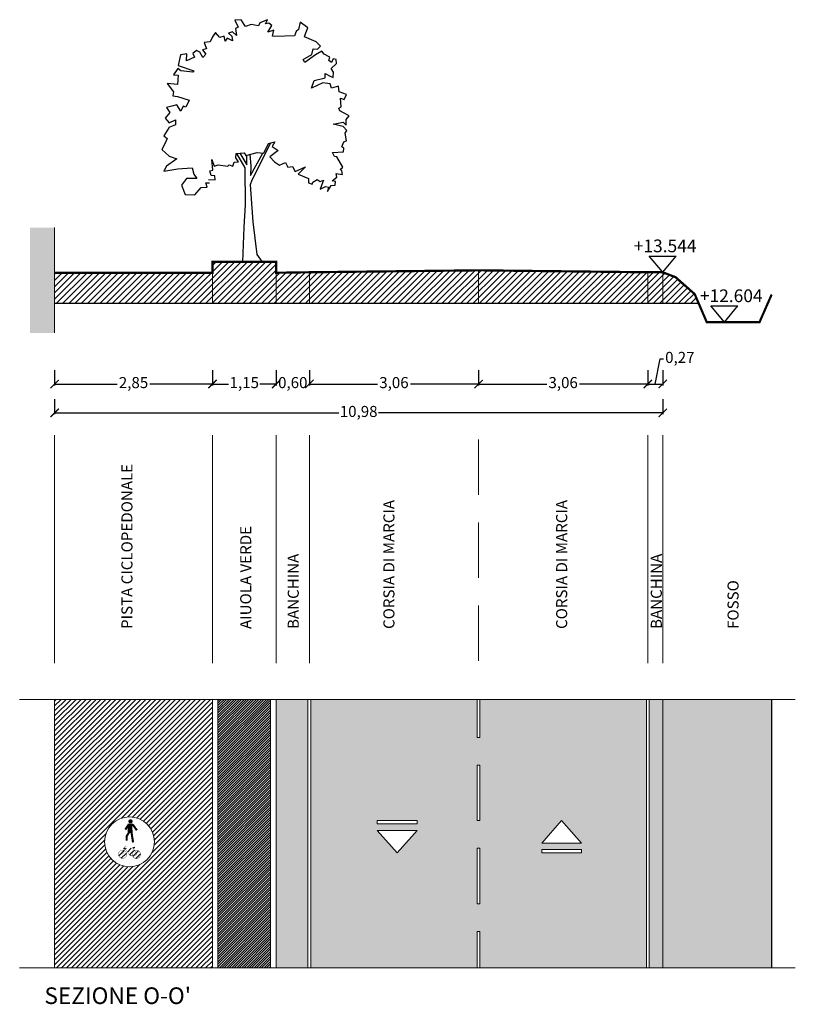
# Model space of a CAD drawing. Units: millimetres. Extents: x 2542 to 4433, y 846 to 1890.
# Drawn here: x 4397 to 4411, y 1494 to 1512 of the extents above; entities that cross this region are included whole.
import ezdxf

# ---------------------------------------------------------------- set-up
doc = ezdxf.new("R2010")
doc.units = ezdxf.units.MM
doc.layers.get('Defpoints').update_dxf_attribs({"lineweight": 18})
for name, color, linetype in [('L_MURI_50', 4, 'Continuous'), ('QUOTE_100', 5, 'Continuous'), ('RET_MURI', 8, 'Continuous'), ('RET_PISTA CICLOP', 12, 'Continuous'), ('RET_SEDE STRADALE', 9, 'Continuous'), ('RET_VERDE_SCURO', 116, 'Continuous')]:
    doc.layers.add(name, color=color, linetype=linetype)
doc.layers.add('L_SUPERFICI', color=13, linetype='Continuous', plot=False)
doc.layers.add('LINEE DI COSTRUZIONE', color=1, linetype='Continuous', lineweight=9)
doc.layers.add('TESTO', color=7, linetype='Continuous', lineweight=9)
doc.styles.add('ARIAL 1', font='arial.ttf')
doc.styles.get("Standard").update_dxf_attribs({"font": 'arial.ttf'})
doc.styles.add('Titoli', font='ariali.ttf')
doc.dimstyles.new('Quote 50', dxfattribs={"dimscale": 0.5, "dimtxt": 0.16, "dimasz": 0.12, "dimexe": 0.05, "dimexo": 0.2, "dimgap": 0.06, "dimtad": 0, "dimtxsty": 'Titoli', "dimblk": 'ARCHTICK', "dimcen": 0.1, "dimclrd": 256, "dimclre": 8, "dimadec": 0, "dimazin": 0, "dimtfac": 1, "dimtmove": 1, "dimatfit": 3, "dimldrblk": 'NONE', "dimfxl": 0.2, "dimfxlon": 1, "dimlwd": -1, "dimarcsym": 0})

# ---------------------------------------------------------------- blocks, each defined once
blk = doc.blocks.new('_ArchTick')
at = {"color": 0, "linetype": 'ByBlock', "const_width": 0.15}
blk.add_lwpolyline([(-0.5, -0.5), (0.5, 0.5)], dxfattribs=at)
blk = doc.blocks.new('*D212')
at = {"layer": 'Defpoints', "color": 0}
for p in [(4404.793, 1506.655), (4407.848, 1506.655), (4404.793, 1505.198)]:
    blk.add_point(p, dxfattribs=at)
at = {"layer": 'QUOTE_100', "color": 8, "lineweight": -2}
for p, q in [((4404.793, 1505.448), (4404.793, 1505.173)), ((4407.848, 1505.448), (4407.848, 1505.173))]:
    blk.add_line(p, q, dxfattribs=at)
at = {"layer": 'QUOTE_100'}
for p, q in [((4404.793, 1505.198), (4406.025, 1505.198)), ((4407.848, 1505.198), (4406.616, 1505.198))]:
    blk.add_line(p, q, dxfattribs=at)
at = {"layer": 'QUOTE_100', "xscale": 0.15, "yscale": 0.15, "zscale": 0.15, "rotation": 180}
blk.add_blockref('_ArchTick', (4404.793, 1505.198), dxfattribs=at)
at = {"layer": 'QUOTE_100', "xscale": 0.15, "yscale": 0.15, "zscale": 0.15}
blk.add_blockref('_ArchTick', (4407.848, 1505.198), dxfattribs=at)
at = {"layer": 'QUOTE_100', "color": 0, "insert": (4406.32, 1505.198), "char_height": 0.2, "attachment_point": 5, "style": 'Titoli'}
blk.add_mtext('3,06', dxfattribs=at)
blk = doc.blocks.new('_None')
blk = doc.blocks.new('*D213')
at = {"layer": 'Defpoints', "color": 0}
for p in [(4401.738, 1506.655), (4404.793, 1506.655), (4401.738, 1505.198)]:
    blk.add_point(p, dxfattribs=at)
at = {"layer": 'QUOTE_100', "color": 8, "lineweight": -2}
for p, q in [((4401.738, 1505.448), (4401.738, 1505.173)), ((4404.793, 1505.448), (4404.793, 1505.173))]:
    blk.add_line(p, q, dxfattribs=at)
at = {"layer": 'QUOTE_100'}
for p, q in [((4401.738, 1505.198), (4402.97, 1505.198)), ((4404.793, 1505.198), (4403.561, 1505.198))]:
    blk.add_line(p, q, dxfattribs=at)
at = {"layer": 'QUOTE_100', "xscale": 0.15, "yscale": 0.15, "zscale": 0.15, "rotation": 180}
blk.add_blockref('_ArchTick', (4401.738, 1505.198), dxfattribs=at)
at = {"layer": 'QUOTE_100', "xscale": 0.15, "yscale": 0.15, "zscale": 0.15}
blk.add_blockref('_ArchTick', (4404.793, 1505.198), dxfattribs=at)
at = {"layer": 'QUOTE_100', "color": 0, "insert": (4403.265, 1505.198), "char_height": 0.2, "attachment_point": 5, "style": 'Titoli'}
blk.add_mtext('3,06', dxfattribs=at)
blk = doc.blocks.new('*D214')
at = {"layer": 'Defpoints', "color": 0}
for p in [(4401.138, 1506.655), (4401.738, 1506.655), (4401.138, 1505.198)]:
    blk.add_point(p, dxfattribs=at)
at = {"layer": 'QUOTE_100', "color": 8, "lineweight": -2}
for p, q in [((4401.138, 1505.448), (4401.138, 1505.173)), ((4401.738, 1505.448), (4401.738, 1505.173))]:
    blk.add_line(p, q, dxfattribs=at)
at = {"layer": 'QUOTE_100'}
for p, q in [((4401.138, 1505.198), (4400.988, 1505.198)), ((4401.138, 1505.198), (4401.145, 1505.198)), ((4401.738, 1505.198), (4401.731, 1505.198)), ((4401.738, 1505.198), (4401.888, 1505.198))]:
    blk.add_line(p, q, dxfattribs=at)
at = {"layer": 'QUOTE_100', "xscale": 0.15, "yscale": 0.15, "zscale": 0.15}
blk.add_blockref('_ArchTick', (4401.138, 1505.198), dxfattribs=at)
at = {"layer": 'QUOTE_100', "xscale": 0.15, "yscale": 0.15, "zscale": 0.15, "rotation": 180}
blk.add_blockref('_ArchTick', (4401.738, 1505.198), dxfattribs=at)
at = {"layer": 'QUOTE_100', "color": 0, "insert": (4401.438, 1505.198), "char_height": 0.2, "attachment_point": 5, "style": 'Titoli'}
blk.add_mtext('0,60', dxfattribs=at)
blk = doc.blocks.new('*D215')
at = {"layer": 'Defpoints', "color": 0}
for p in [(4399.988, 1506.655), (4401.138, 1506.655), (4399.988, 1505.198)]:
    blk.add_point(p, dxfattribs=at)
at = {"layer": 'QUOTE_100', "color": 8, "lineweight": -2}
for p, q in [((4399.988, 1505.448), (4399.988, 1505.173)), ((4401.138, 1505.448), (4401.138, 1505.173))]:
    blk.add_line(p, q, dxfattribs=at)
at = {"layer": 'QUOTE_100'}
for p, q in [((4399.988, 1505.198), (4400.28, 1505.198)), ((4401.138, 1505.198), (4400.846, 1505.198))]:
    blk.add_line(p, q, dxfattribs=at)
at = {"layer": 'QUOTE_100', "xscale": 0.15, "yscale": 0.15, "zscale": 0.15, "rotation": 180}
blk.add_blockref('_ArchTick', (4399.988, 1505.198), dxfattribs=at)
at = {"layer": 'QUOTE_100', "xscale": 0.15, "yscale": 0.15, "zscale": 0.15}
blk.add_blockref('_ArchTick', (4401.138, 1505.198), dxfattribs=at)
at = {"layer": 'QUOTE_100', "color": 0, "insert": (4400.563, 1505.198), "char_height": 0.2, "attachment_point": 5, "style": 'Titoli'}
blk.add_mtext('1,15', dxfattribs=at)
blk = doc.blocks.new('*D216')
at = {"layer": 'Defpoints', "color": 0}
for p in [(4397.138, 1506.655), (4399.988, 1506.655), (4397.138, 1505.198)]:
    blk.add_point(p, dxfattribs=at)
at = {"layer": 'QUOTE_100', "color": 8, "lineweight": -2}
for p, q in [((4397.138, 1505.448), (4397.138, 1505.173)), ((4399.988, 1505.448), (4399.988, 1505.173))]:
    blk.add_line(p, q, dxfattribs=at)
at = {"layer": 'QUOTE_100'}
for p, q in [((4397.138, 1505.198), (4398.267, 1505.198)), ((4399.988, 1505.198), (4398.859, 1505.198))]:
    blk.add_line(p, q, dxfattribs=at)
at = {"layer": 'QUOTE_100', "xscale": 0.15, "yscale": 0.15, "zscale": 0.15, "rotation": 180}
blk.add_blockref('_ArchTick', (4397.138, 1505.198), dxfattribs=at)
at = {"layer": 'QUOTE_100', "xscale": 0.15, "yscale": 0.15, "zscale": 0.15}
blk.add_blockref('_ArchTick', (4399.988, 1505.198), dxfattribs=at)
at = {"layer": 'QUOTE_100', "color": 0, "insert": (4398.563, 1505.198), "char_height": 0.2, "attachment_point": 5, "style": 'Titoli'}
blk.add_mtext('2,85', dxfattribs=at)
blk = doc.blocks.new('*D217')
at = {"layer": 'Defpoints', "color": 0}
for p in [(4397.138, 1506.655), (4408.118, 1506.655), (4408.118, 1504.677)]:
    blk.add_point(p, dxfattribs=at)
at = {"layer": 'QUOTE_100', "color": 8, "lineweight": -2}
for p, q in [((4397.138, 1504.927), (4397.138, 1504.652)), ((4408.118, 1504.927), (4408.118, 1504.652))]:
    blk.add_line(p, q, dxfattribs=at)
at = {"layer": 'QUOTE_100'}
for p, q in [((4397.138, 1504.677), (4402.268, 1504.677)), ((4408.118, 1504.677), (4402.988, 1504.677))]:
    blk.add_line(p, q, dxfattribs=at)
at = {"layer": 'QUOTE_100', "xscale": 0.15, "yscale": 0.15, "zscale": 0.15, "rotation": 180}
blk.add_blockref('_ArchTick', (4397.138, 1504.677), dxfattribs=at)
at = {"layer": 'QUOTE_100', "xscale": 0.15, "yscale": 0.15, "zscale": 0.15}
blk.add_blockref('_ArchTick', (4408.118, 1504.677), dxfattribs=at)
at = {"layer": 'QUOTE_100', "color": 0, "insert": (4402.628, 1504.677), "char_height": 0.2, "attachment_point": 5, "style": 'Titoli'}
blk.add_mtext('10,98', dxfattribs=at)
blk = doc.blocks.new('*D218')
at = {"layer": 'Defpoints', "color": 0}
for p in [(4407.848, 1506.655), (4408.118, 1506.655), (4408.118, 1505.198)]:
    blk.add_point(p, dxfattribs=at)
at = {"layer": 'QUOTE_100'}
for p, q in [((4407.983, 1505.198), (4408.069, 1505.652)), ((4408.069, 1505.652), (4408.129, 1505.652)), ((4407.848, 1505.198), (4408.118, 1505.198))]:
    blk.add_line(p, q, dxfattribs=at)
at = {"layer": 'QUOTE_100', "color": 8, "lineweight": -2}
for p, q in [((4407.848, 1505.448), (4407.848, 1505.173)), ((4408.118, 1505.448), (4408.118, 1505.173))]:
    blk.add_line(p, q, dxfattribs=at)
at = {"layer": 'QUOTE_100', "xscale": 0.15, "yscale": 0.15, "zscale": 0.15, "rotation": 180}
blk.add_blockref('_ArchTick', (4407.848, 1505.198), dxfattribs=at)
at = {"layer": 'QUOTE_100', "xscale": 0.15, "yscale": 0.15, "zscale": 0.15}
blk.add_blockref('_ArchTick', (4408.118, 1505.198), dxfattribs=at)
at = {"layer": 'QUOTE_100', "color": 0, "insert": (4408.427, 1505.652), "char_height": 0.2, "attachment_point": 5, "style": 'Titoli'}
blk.add_mtext('0,27', dxfattribs=at)
blk = doc.blocks.new('_I13B4')
at = {"color": 0}
for points in [[(-1.475, 2.253), (-1.293, 2.249), (-1.298, 2.357), (-1.401, 2.365), (-1.433, 2.498), (-1.351, 2.518), (-1.383, 2.804), (-1.314, 2.622), (-1.21, 2.663), (-0.937, 2.625), (-0.9, 2.663), (-0.804, 2.621), (-0.763, 2.732), (-0.642, 2.745), (-0.721, 2.856), (-0.713, 2.972), (-0.489, 2.997), (-0.448, 2.922), (-0.129, 3.005), (0.049, 2.979), (0.186, 3.249), (0.352, 3.294), (0.285, 3.166), (0.446, 3.053), (0.214, 2.885), (0.343, 2.744), (0.487, 2.656), (0.649, 2.722), (0.715, 2.594), (0.843, 2.611), (0.913, 2.482), (1.203, 2.606), (1.004, 2.404), (1.286, 2.287), (1.281, 2.163), (1.385, 2.13), (1.401, 2.188), (1.521, 2.258), (1.608, 2.204), (1.696, 2.241), (1.641, 2.092), (1.605, 1.993), (1.757, 2.067), (1.836, 2.047), (1.807, 1.923), (1.911, 2.092), (2.019, 2.104), (2.03, 2.204), (1.939, 2.216), (2.064, 2.32), (2.052, 2.422), (2.226, 2.397), (2.209, 2.493), (2.16, 2.53), (2.234, 2.596), (2.064, 2.886), (1.998, 2.894), (1.949, 3.002), (2.247, 3.018), (2.263, 3.122), (2.205, 3.159), (2.26, 3.3), (2.33, 3.324), (2.293, 3.539), (2.343, 3.606), (2.244, 3.715), (1.963, 3.785), (2.239, 3.834), (2.322, 3.756), (2.327, 3.908), (2.405, 4.012), (2.265, 4.087), (2.145, 4.153), (2.124, 4.223), (2.187, 4.261), (2.17, 4.501), (2.27, 4.459), (2.336, 4.6), (2.129, 4.675), (2.116, 4.827), (1.918, 4.774), (1.885, 4.894), (1.683, 4.927), (1.367, 4.779), (1.438, 4.99), (1.749, 5.056), (1.744, 5.18), (1.882, 5.109), (1.964, 5.067), (1.976, 5.213), (1.907, 5.316), (2.059, 5.453), (2.051, 5.569), (1.968, 5.581), (1.919, 5.481), (1.844, 5.536), (1.877, 5.635), (1.72, 5.71), (1.654, 5.793), (1.476, 5.694), (1.186, 5.482), (1.141, 5.565), (1.373, 5.706), (1.414, 5.859), (1.538, 5.851), (1.618, 5.933), (1.493, 6.049), (1.175, 6.191), (1.208, 6.306), (1.27, 6.439), (1.051, 6.596), (1.013, 6.389), (0.943, 6.34), (0.897, 6.22), (0.355, 6.2), (0.293, 6.205), (0.326, 6.374), (0.165, 6.316), (0.276, 6.506), (0.194, 6.572), (0.099, 6.552), (0.153, 6.66), (-0.058, 6.578), (-0.096, 6.495), (-0.298, 6.528), (-0.452, 6.479), (-0.568, 6.664), (-0.745, 6.653), (-0.659, 6.458), (-0.733, 6.421), (-0.704, 6.231), (-0.812, 6.325), (-0.924, 6.292), (-0.833, 6.214), (-0.808, 6.077), (-0.954, 6.157), (-1.012, 6.073), (-1.04, 6.206), (-1.164, 6.177), (-1.284, 6.309), (-1.367, 6.194), (-1.429, 6.053), (-1.591, 6.032), (-1.533, 5.858), (-1.636, 5.83), (-1.545, 5.709), (-1.628, 5.623), (-1.711, 5.772), (-1.807, 5.817), (-1.906, 5.731), (-1.86, 5.631), (-2.08, 5.528), (-2.075, 5.723), (-2.245, 5.693), (-2.307, 5.4), (-1.882, 5.254), (-1.902, 5.218), (-2.233, 5.255), (-2.324, 5.318), (-2.44, 5.139), (-2.307, 5.135), (-2.333, 4.874), (-2.61, 4.908), (-2.437, 4.676), (-2.457, 4.568), (-2.333, 4.548), (-2.01, 4.448), (-2.098, 4.25), (-2.173, 4.275), (-2.239, 4.142), (-2.35, 4.316), (-2.482, 4.283), (-2.628, 4.246), (-2.541, 4.109), (-2.673, 3.944), (-2.554, 3.823), (-2.384, 3.898), (-2.388, 3.762), (-2.571, 3.691), (-2.571, 3.683), (-2.707, 3.463), (-2.616, 3.388), (-2.682, 3.239), (-2.757, 3.087), (-2.563, 2.896), (-2.348, 2.83), (-2.633, 2.627), (-2.708, 2.491), (-2.324, 2.548), (-2.2, 2.557), (-1.926, 2.581), (-1.881, 2.403), (-1.794, 2.287), (-2.084, 2.287), (-2.22, 2.097), (-2.121, 1.845), (-1.853, 1.836), (-1.674, 2.035), (-1.513, 2.046), (-1.55, 2.167), (-1.447, 2.162)], [(0.238, 3.263), (-0.282, 2.24), (-0.324, 2.107), (-0.25, 1.089), (-0.144, 0.186), (0, 0)], [(-0.698, 2.974), (-0.472, 2.579), (-0.462, 1.557), (-0.499, 0.941), (-0.538, -0.016)], [(-0.607, 2.984), (-0.414, 2.658), (-0.419, 2.93)], [(-0.337, 2.951), (-0.307, 2.633), (-0.312, 2.364), (0.023, 2.983)]]:
    blk.add_lwpolyline(points, dxfattribs=at)

msp = doc.modelspace()

# ---------------------------------------------------------------- hatches: boundary and pattern name
at = {"layer": 'RET_MURI'}
h = msp.add_hatch(color=256, dxfattribs=at)
h.dxf.hatch_style = 1
h.paths.add_polyline_path([(4396.695, 1506.121), (4397.138, 1506.121), (4397.138, 1508.02), (4396.695, 1508.02)])
h = msp.add_hatch(dxfattribs=at)
h.set_pattern_fill('ANSI31', color=256, scale=0.025, style=0)
h.paths.add_polyline_path([(4397.138, 1507.204), (4397.138, 1506.655), (4399.988, 1506.655), (4399.988, 1507.204)])
h.paths.add_polyline_path([(4399.988, 1507.204), (4399.988, 1506.655), (4401.138, 1506.655), (4401.138, 1507.206), (4401.138, 1507.206), (4401.138, 1507.215), (4401.138, 1507.404), (4401.138, 1507.404), (4401.138, 1507.404), (4400.529, 1507.404), (4399.988, 1507.404), (4399.988, 1507.404), (4399.988, 1507.404)])
h.paths.add_polyline_path([(4401.138, 1507.206), (4401.138, 1506.655), (4401.738, 1506.655), (4401.738, 1507.213)])
h.paths.add_polyline_path([(4404.793, 1507.25), (4401.738, 1507.213), (4401.738, 1506.655), (4404.793, 1506.655)])
h.paths.add_polyline_path([(4407.848, 1507.215), (4407.848, 1507.215), (4404.793, 1507.25), (4404.793, 1507.25), (4404.793, 1506.655), (4407.848, 1506.655)])
h.paths.add_polyline_path([(4408.118, 1506.655), (4408.118, 1507.215), (4408.118, 1507.215), (4407.848, 1507.215), (4407.848, 1507.215), (4407.848, 1506.655)])
h.paths.add_polyline_path([(4408.696, 1506.82), (4408.696, 1506.82), (4408.351, 1507.125), (4408.351, 1507.125), (4408.351, 1507.125), (4408.118, 1507.215), (4408.118, 1507.215), (4408.118, 1506.655), (4408.767, 1506.655)])
h.paths.add_polyline_path([(4398.601, 1500.727), (4398.294, 1500.727), (4398.294, 1504.048), (4398.601, 1504.048)], flags=9)
h.paths.add_polyline_path([(4398.247, 1505.027), (4398.247, 1505.368), (4398.879, 1505.368), (4398.879, 1505.027)], flags=9)
h.paths.add_polyline_path([(4400.26, 1505.027), (4400.26, 1505.368), (4400.866, 1505.368), (4400.866, 1505.027)], flags=9)
h.paths.add_polyline_path([(4402.248, 1504.506), (4402.248, 1504.847), (4403.008, 1504.847), (4403.008, 1504.506)], flags=9)
h.paths.add_polyline_path([(4400.745, 1500.727), (4400.439, 1500.727), (4400.439, 1502.875), (4400.745, 1502.875)], flags=9)
h.paths.add_polyline_path([(4398.247, 1505.027), (4398.247, 1505.368), (4398.879, 1505.368), (4398.879, 1505.027)], flags=9)
h.paths.add_polyline_path([(4400.26, 1505.027), (4400.26, 1505.368), (4400.866, 1505.368), (4400.866, 1505.027)], flags=9)
h.paths.add_polyline_path([(4402.248, 1504.506), (4402.248, 1504.847), (4403.008, 1504.847), (4403.008, 1504.506)], flags=9)
h.paths.add_polyline_path([(4401.125, 1505.027), (4401.125, 1505.368), (4401.751, 1505.368), (4401.751, 1505.027)], flags=9)
h.paths.add_polyline_path([(4402.95, 1505.027), (4402.95, 1505.368), (4403.581, 1505.368), (4403.581, 1505.027)], flags=9)
h.paths.add_polyline_path([(4400.26, 1505.027), (4400.26, 1505.368), (4400.866, 1505.368), (4400.866, 1505.027)], flags=9)
h.paths.add_polyline_path([(4401.604, 1500.727), (4401.297, 1500.727), (4401.297, 1502.249), (4401.604, 1502.249)], flags=9)
h.paths.add_polyline_path([(4402.248, 1504.506), (4402.248, 1504.847), (4403.008, 1504.847), (4403.008, 1504.506)], flags=9)
h.paths.add_polyline_path([(4401.125, 1505.027), (4401.125, 1505.368), (4401.751, 1505.368), (4401.751, 1505.027)], flags=9)
h.paths.add_polyline_path([(4403.331, 1500.727), (4403.024, 1500.727), (4403.024, 1503.404), (4403.331, 1503.404)], flags=9)
h.paths.add_polyline_path([(4402.95, 1505.027), (4402.95, 1505.368), (4403.581, 1505.368), (4403.581, 1505.027)], flags=9)
h.paths.add_polyline_path([(4406.005, 1505.027), (4406.005, 1505.368), (4406.636, 1505.368), (4406.636, 1505.027)], flags=9)
h.paths.add_polyline_path([(4402.248, 1504.506), (4402.248, 1504.847), (4403.008, 1504.847), (4403.008, 1504.506)], flags=9)
h.paths.add_polyline_path([(4401.125, 1505.027), (4401.125, 1505.368), (4401.751, 1505.368), (4401.751, 1505.027)], flags=9)
h.paths.add_polyline_path([(4406.45, 1500.727), (4406.143, 1500.727), (4406.143, 1503.404), (4406.45, 1503.404)], flags=9)
h.paths.add_polyline_path([(4408.109, 1505.482), (4408.109, 1505.823), (4408.744, 1505.823), (4408.744, 1505.482)], flags=9)
h.paths.add_polyline_path([(4402.95, 1505.027), (4402.95, 1505.368), (4403.581, 1505.368), (4403.581, 1505.027)], flags=9)
h.paths.add_polyline_path([(4406.005, 1505.027), (4406.005, 1505.368), (4406.636, 1505.368), (4406.636, 1505.027)], flags=9)
h.paths.add_polyline_path([(4402.248, 1504.506), (4402.248, 1504.847), (4403.008, 1504.847), (4403.008, 1504.506)], flags=9)
h.paths.add_polyline_path([(4408.159, 1500.727), (4407.852, 1500.727), (4407.852, 1502.249), (4408.159, 1502.249)], flags=9)
h.paths.add_polyline_path([(4408.109, 1505.482), (4408.109, 1505.823), (4408.744, 1505.823), (4408.744, 1505.482)], flags=9)
h.paths.add_polyline_path([(4406.005, 1505.027), (4406.005, 1505.368), (4406.636, 1505.368), (4406.636, 1505.027)], flags=9)
h.paths.add_polyline_path([(4402.248, 1504.506), (4402.248, 1504.847), (4403.008, 1504.847), (4403.008, 1504.506)], flags=9)
h.paths.add_polyline_path([(4408.109, 1505.482), (4408.109, 1505.823), (4408.744, 1505.823), (4408.744, 1505.482)], flags=9)
h.paths.add_polyline_path([(4402.248, 1504.506), (4402.248, 1504.847), (4403.008, 1504.847), (4403.008, 1504.506)], flags=9)
at = {"layer": 'RET_PISTA CICLOP', "linetype": 'ByBlock'}
h = msp.add_hatch(dxfattribs=at)
h.set_pattern_fill('ANSI31', color=256, scale=0.02, style=0)
h.set_pattern_definition([(45, (-1372.06172, 5242.16427), (-0.0449012806, 0.0449012806), [])])
h.paths.add_polyline_path([(4397.138, 1494.66), (4399.988, 1494.66), (4399.988, 1499.506), (4397.138, 1499.506)])
h.paths.add_polyline_path([(4398.939, 1496.936, 1), (4398.039, 1496.936, 1)], flags=16)
h.paths.add_polyline_path([(4398.563, 1496.819), (4398.584, 1496.779, -0.53746), (4398.688, 1496.71, -0.867534), (4398.542, 1496.689), (4398.501, 1496.684), (4398.501, 1496.684), (4398.405, 1496.816), (4398.403, 1496.818), (4398.405, 1496.818)], flags=0)
h.paths.add_polyline_path([(4398.29, 1496.71, 1), (4398.439, 1496.71, 1)], flags=0)
h.paths.add_polyline_path([(4398.527, 1497.304, -1), (4398.489, 1497.304, -1)], flags=0)
h.paths.add_polyline_path([(4398.542, 1496.827), (4398.581, 1496.836), (4398.581, 1496.827)], flags=0)
h.paths.add_polyline_path([(4398.402, 1496.814), (4398.402, 1496.82, 0.353569), (4398.389, 1496.823), (4398.389, 1496.81, 0.261488)], flags=0)
at = {"layer": 'RET_SEDE STRADALE'}
for points in [[(4401.138, 1494.66), (4401.713, 1494.66), (4401.713, 1499.506), (4401.138, 1499.506)], [(4408.118, 1494.66), (4408.118, 1499.506), (4407.873, 1499.506), (4407.873, 1494.66)]]:
    msp.add_hatch(color=256, dxfattribs=at).paths.add_polyline_path(points)
h = msp.add_hatch(color=256, dxfattribs=at)
h.paths.add_polyline_path([(4404.768, 1499.506), (4401.763, 1499.506), (4401.763, 1494.66), (4404.768, 1494.66), (4404.768, 1495.319), (4404.818, 1495.319), (4404.818, 1494.66), (4407.823, 1494.66), (4407.823, 1499.506), (4404.818, 1499.506), (4404.818, 1498.819), (4404.768, 1498.819)])
h.paths.add_polyline_path([(4404.818, 1497.319), (4404.818, 1498.319), (4404.768, 1498.319), (4404.768, 1497.319)], flags=16)
h.paths.add_polyline_path([(4404.768, 1495.819), (4404.818, 1495.819), (4404.818, 1496.819), (4404.768, 1496.819)], flags=16)
h.paths.add_polyline_path([(4406.653, 1496.914), (4406.293, 1497.321), (4405.933, 1496.914), (4406.293, 1496.914)], flags=16)
h.paths.add_polyline_path([(4402.963, 1497.141), (4403.323, 1496.734), (4403.683, 1497.141), (4403.323, 1497.141)], flags=16)
h.paths.add_polyline_path([(4402.963, 1497.321), (4402.963, 1497.261), (4403.683, 1497.261), (4403.683, 1497.321)], flags=16)
h.paths.add_polyline_path([(4406.653, 1496.734), (4406.653, 1496.794), (4405.933, 1496.794), (4405.933, 1496.734)], flags=16)
at = {"layer": 'RET_VERDE_SCURO', "linetype": 'ByBlock'}
h = msp.add_hatch(dxfattribs=at)
h.set_pattern_fill('ANSI31', color=256, scale=0.01, style=0)
h.set_pattern_definition([(45, (-1363.279193, 5245.31115), (-0.0224506403, 0.0224506403), [])])
h.paths.add_polyline_path([(4400.088, 1494.66), (4401.038, 1494.66), (4401.038, 1499.506), (4400.088, 1499.506)])
h = msp.add_hatch(dxfattribs=at)
h.set_pattern_fill('AR-SAND', color=256, scale=0.002, angle=45)
h.set_pattern_definition([(82.5, (-39.51352, -111.23446), (-0.0714762697, 0.0669506978), [0, -0.077216, 0, -0.08636, 0, -0.08255]), (52.5, (-39.51352, -111.23446), (-0.0378021855, 0.1649465703), [0, -0.041656, 0, -0.069596, 0, -0.02667]), (12.5, (-39.5577, -111.27865), (0.1116599652, 0.1120664624), [0, -0.0254, 0, -0.09144, 0, -0.11938]), (2.5, (-39.5577, -111.27865), (0.076456222, 0.1395101563), [0, -0.0127, 0, -0.059944, 0, -0.06858])])
h.paths.add_polyline_path([(4410.084, 1494.66), (4410.084, 1499.506), (4408.118, 1499.506), (4408.118, 1494.66)])

# ---------------------------------------------------------------- linework, layer by layer
at = {"layer": 'L_MURI_50', "const_width": 0.04}
msp.add_lwpolyline([(4397.138, 1507.204), (4399.988, 1507.204), (4399.988, 1507.404), (4401.138, 1507.404), (4401.138, 1507.206), (4401.738, 1507.215), (4404.793, 1507.25), (4407.848, 1507.215), (4408.118, 1507.215), (4408.351, 1507.125), (4408.696, 1506.82), (4408.912, 1506.315), (4409.866, 1506.316), (4410.084, 1506.812)], dxfattribs=at)
at = {"layer": 'L_SUPERFICI'}
for p, q in [((4408.118, 1507.215), (4407.876, 1507.506)), ((4407.876, 1507.506), (4408.36, 1507.506)), ((4408.118, 1507.215), (4408.36, 1507.506)), ((4409.231, 1506.316), (4408.989, 1506.607)), ((4408.989, 1506.607), (4409.472, 1506.607)), ((4409.231, 1506.316), (4409.472, 1506.607)), ((4410.084, 1499.506), (4410.084, 1494.66))]:
    msp.add_line(p, q, dxfattribs=at)
msp.add_lwpolyline([(4397.138, 1506.655), (4408.767, 1506.655)], dxfattribs=at)
at = {"layer": 'LINEE DI COSTRUZIONE'}
for p, q in [((4397.138, 1506.121), (4397.138, 1508.02)), ((4399.988, 1507.404), (4401.138, 1507.404)), ((4399.988, 1506.655), (4399.988, 1507.404)), ((4401.138, 1506.655), (4401.138, 1507.404)), ((4397.138, 1507.204), (4399.988, 1507.204)), ((4404.793, 1507.25), (4401.138, 1507.206)), ((4401.138, 1506.655), (4401.138, 1507.215)), ((4401.738, 1506.655), (4401.738, 1507.215)), ((4404.793, 1507.25), (4408.118, 1507.215)), ((4404.793, 1506.653), (4404.793, 1507.25)), ((4407.848, 1506.655), (4407.848, 1507.215)), ((4408.118, 1506.655), (4408.118, 1507.215)), ((4408.118, 1507.215), (4408.351, 1507.125)), ((4408.351, 1507.125), (4408.696, 1506.82)), ((4408.696, 1506.82), (4408.912, 1506.315)), ((4410.084, 1506.812), (4409.866, 1506.316)), ((4409.866, 1506.316), (4408.912, 1506.315)), ((4397.138, 1504.273), (4397.138, 1500.16)), ((4399.988, 1504.273), (4399.988, 1500.16)), ((4401.138, 1504.273), (4401.138, 1500.16)), ((4401.738, 1504.273), (4401.738, 1500.16)), ((4404.793, 1504.199), (4404.793, 1503.199)), ((4407.848, 1504.273), (4407.848, 1500.16)), ((4408.118, 1500.16), (4408.118, 1504.273)), ((4404.793, 1502.699), (4404.793, 1501.699)), ((4404.793, 1501.199), (4404.793, 1500.199)), ((4396.507, 1499.506), (4410.512, 1499.506)), ((4397.138, 1499.506), (4397.138, 1494.66)), ((4399.988, 1499.506), (4399.988, 1494.66)), ((4400.088, 1499.506), (4400.088, 1494.66)), ((4401.038, 1499.506), (4401.038, 1494.66)), ((4401.138, 1499.506), (4401.138, 1494.66)), ((4401.713, 1499.506), (4401.713, 1494.66)), ((4401.763, 1499.506), (4401.763, 1494.66)), ((4404.768, 1499.506), (4404.768, 1498.819)), ((4404.818, 1499.506), (4404.818, 1498.819)), ((4407.823, 1499.506), (4407.823, 1494.66)), ((4407.873, 1499.506), (4407.873, 1494.66)), ((4408.118, 1494.66), (4408.118, 1499.506)), ((4404.768, 1498.819), (4404.818, 1498.819)), ((4404.768, 1498.319), (4404.768, 1497.319)), ((4404.768, 1498.319), (4404.818, 1498.319)), ((4404.818, 1498.319), (4404.818, 1497.319)), ((4403.683, 1497.321), (4402.963, 1497.321)), ((4402.963, 1497.321), (4402.963, 1497.261)), ((4403.683, 1497.261), (4402.963, 1497.261)), ((4403.683, 1497.321), (4403.683, 1497.261)), ((4404.768, 1497.319), (4404.818, 1497.319)), ((4406.293, 1497.321), (4405.933, 1496.914)), ((4406.653, 1496.914), (4406.293, 1497.321)), ((4403.683, 1497.141), (4402.963, 1497.141)), ((4402.963, 1497.141), (4403.323, 1497.141)), ((4402.963, 1497.141), (4403.323, 1496.734)), ((4403.323, 1496.734), (4403.683, 1497.141)), ((4405.933, 1496.914), (4406.653, 1496.914)), ((4406.653, 1496.914), (4406.293, 1496.914)), ((4404.768, 1496.819), (4404.768, 1495.819)), ((4404.768, 1496.819), (4404.818, 1496.819)), ((4404.818, 1496.819), (4404.818, 1495.819)), ((4405.933, 1496.794), (4406.653, 1496.794)), ((4405.933, 1496.734), (4405.933, 1496.794)), ((4405.933, 1496.734), (4406.653, 1496.734)), ((4406.653, 1496.734), (4406.653, 1496.794)), ((4404.768, 1495.819), (4404.818, 1495.819)), ((4404.768, 1495.319), (4404.768, 1494.66)), ((4404.768, 1495.319), (4404.818, 1495.319)), ((4404.818, 1495.319), (4404.818, 1494.66)), ((4396.507, 1494.66), (4410.512, 1494.66))]:
    msp.add_line(p, q, dxfattribs=at)
msp.add_lwpolyline([(4401.713, 1499.506), (4401.713, 1494.66)], dxfattribs=at)
for points, const_width in [([(4398.414, 1497.156), (4398.477, 1497.249)], 0.0377), ([(4398.438, 1496.958), (4398.438, 1497.036), (4398.479, 1497.102)], 0.0377), ([(4398.555, 1496.924), (4398.528, 1497.097)], 0.0377), ([(4398.403, 1496.818), (4398.563, 1496.819), (4398.501, 1496.684), (4398.403, 1496.818)], 0.00359), ([(4398.563, 1496.819), (4398.627, 1496.7)], 0.00359)]:
    msp.add_lwpolyline(points, dxfattribs=dict(at, const_width=const_width))
for points, const_width in [([(4398.527, 1497.304, -1), (4398.489, 1497.304, -1)], 0.0377), ([(4398.29, 1496.71, 1), (4398.439, 1496.71, 1)], 0.00598), ([(4398.539, 1496.71, 1), (4398.688, 1496.71, 1)], 0.00598)]:
    msp.add_lwpolyline(points, format="xyb", close=True, dxfattribs=dict(at, const_width=const_width))
for points, const_width in [([(4398.623, 1497.143), (4398.561, 1497.232, 0.294246), (4398.542, 1497.242, -0.028069)], 0.0377), ([(4398.361, 1496.709), (4398.375, 1496.734, 0.177266), (4398.405, 1496.825), (4398.407, 1496.844, -0.681499), (4398.432, 1496.85, 0.494375)], 0.00478)]:
    msp.add_lwpolyline(points, format="xyb", dxfattribs=dict(at, const_width=const_width))
msp.add_lwpolyline([(4398.542, 1496.827), (4398.581, 1496.836), (4398.581, 1496.827)], close=True, dxfattribs=at)
for points, format in [([(4398.402, 1496.814), (4398.402, 1496.82, 0.353569), (4398.389, 1496.823), (4398.389, 1496.81, 0.261488), (4398.402, 1496.814)], "xyb"), ([(4398.627, 1496.7, 0.00359, 0.00957, 0), (4398.501, 1496.684, 0.00957, 0.00957, 0)], "xyseb")]:
    msp.add_lwpolyline(points, format=format, dxfattribs=at)
msp.add_circle((4398.489, 1496.936), 0.45, dxfattribs=at)
msp.add_solid([(4398.541, 1497.261), (4398.46, 1497.261), (4398.546, 1497.096), (4398.46, 1497.098)], dxfattribs=at)

# ---------------------------------------------------------------- block references
at = {"layer": 'RET_VERDE_SCURO', "xscale": 0.6545, "yscale": 0.6545, "zscale": 0.6545}
msp.add_blockref('_I13B4', (4400.881, 1507.412), dxfattribs=at)

# ---------------------------------------------------------------- texts
at = {"layer": 'L_SUPERFICI', "lineweight": -2, "char_height": 0.23, "width": 0.97202, "attachment_point": 1}
for s, insert in [('{\\fTimes New Roman|b0|i0|c0|p18;+13.544}', (4407.595, 1507.806)), ('{\\fTimes New Roman|b0|i0|c0|p18;+12.604}', (4408.789, 1506.906))]:
    msp.add_mtext(s, dxfattribs=dict(at, insert=insert))
at = {"layer": 'TESTO', "char_height": 0.2, "width": 13.73802, "attachment_point": 1, "rotation": 90, "style": 'ARIAL 1'}
for s, insert in [('\\fArial|b0|i0|c0|p18;PISTA CICLOPEDONALE', (4398.344, 1500.777)), ('CORSIA DI MARCIA', (4403.074, 1500.777)), ('CORSIA DI MARCIA', (4406.193, 1500.777)), ('AIUOLA VERDE', (4400.489, 1500.777)), ('BANCHINA', (4401.347, 1500.777)), ('BANCHINA', (4407.902, 1500.777)), ('FOSSO', (4409.288, 1500.777))]:
    msp.add_mtext(s, dxfattribs=dict(at, insert=insert))
at = {"layer": 'TESTO', "insert": (4396.954, 1494.308), "char_height": 0.3, "width": 13.73802, "attachment_point": 1, "style": 'ARIAL 1'}
msp.add_mtext("SEZIONE O-O' ", dxfattribs=at)

# ---------------------------------------------------------------- dimensions: what is measured, and where the dimension line sits
at = {"layer": 'QUOTE_100'}
for base, p1, p2, picture, middle in [((4397.138, 1505.198), (4399.988, 1506.655), (4397.138, 1506.655), '*D216', (4398.563, 1505.198)), ((4408.118, 1504.677), (4397.138, 1506.655), (4408.118, 1506.655), '*D217', (4402.628, 1504.677)), ((4399.988, 1505.198), (4401.138, 1506.655), (4399.988, 1506.655), '*D215', (4400.563, 1505.198)), ((4401.138, 1505.198), (4401.738, 1506.655), (4401.138, 1506.655), '*D214', (4401.438, 1505.198)), ((4401.737993204, 1505.197568087), (4404.792993204, 1506.654898447), (4401.737993204, 1506.654898447), '*D213', (4403.265493204, 1505.197568087)), ((4404.792993204, 1505.197568087), (4407.847993204, 1506.654898447), (4404.792993204, 1506.654898447), '*D212', (4406.320493204, 1505.197568087))]:
    dim = msp.add_linear_dim(base=base, p1=p1, p2=p2, dimstyle='Quote 50', override={"dimtxt": 0.4, "dimasz": 0.3, "dimzin": 0, "dimfxl": 0.5}, dxfattribs=at)
    dim.commit()
    dim.dimension.update_dxf_attribs({"geometry": picture, "text_midpoint": middle})
dim = msp.add_linear_dim(base=(4408.118, 1505.198), p1=(4407.848, 1506.655), p2=(4408.118, 1506.655), angle=0, dimstyle='Quote 50', override={"dimtxt": 0.4, "dimasz": 0.3, "dimzin": 0, "dimfxl": 0.5}, dxfattribs=at)
dim.commit()
dim.dimension.update_dxf_attribs({"geometry": '*D218', "text_midpoint": (4408.159, 1505.652), "dimtype": 161})

doc.saveas('drawing.dxf')
